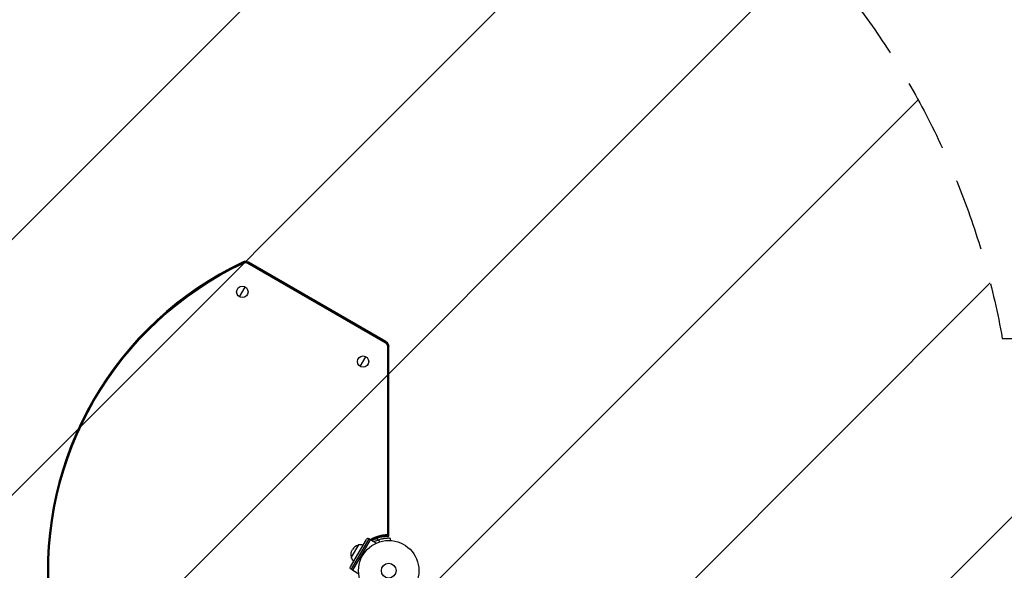
# Model space of a CAD drawing. Units: millimetres. Extents: x -4328 to 5566, y -5789 to 4745.
# Drawn here: x -2813 to -1082, y 1083 to 2050 of the extents above; entities that cross this region are included whole.
import ezdxf

# ---------------------------------------------------------------- set-up
doc = ezdxf.new("R2010")
doc.units = ezdxf.units.MM
doc.header["$LTSCALE"] = 20
doc.linetypes.add('HIDDEN', pattern=[9.525, 6.35, -3.175])
for name, color, linetype in [('2d', 230, 'Continuous'), ('EN16630-SafetyZone', 97, 'HIDDEN'), ('EN16630-TrainingSpace', 20, 'HIDDEN'), ('EN16630-TrainingSpace_Hatch', 20, 'Continuous')]:
    doc.layers.add(name, color=color, linetype=linetype)

msp = doc.modelspace()

# ---------------------------------------------------------------- hatches: boundary and pattern name
at = {"layer": 'EN16630-TrainingSpace_Hatch'}
h = msp.add_hatch(dxfattribs=at)
h.set_pattern_fill('ANSI31', color=256, scale=100)
h.paths.add_polyline_path([(2602.1, 2367.1, 0.414214), (2510.6, 2708.7), (1090.5, 3528.5, 0.414214), (749, 3437), (-375, 1490.2), (-1085.5, 1490.2, 0.914496), (-3828, 1244.7, 0.134336), (-3635.5, 541, 0.134337), (-3828, -162.7, 0.914495), (-1085.6, -408.1), (-233.1, -408.1, 0.066443), (-101.9, -390.6), (702.9, -1784.7, 0.21713), (534.1, -1905.1), (144, -2580.8), (46.7, -2749.2, 0.427967), (-1000, -3748.2, 0.428351), (48, -4747, 0.786581), (1937, -4289.2, 0.143556), (1778.8, -3749.2), (1875, -3582.5), (2005.8, -3356, 0.880413), (2989.7, -3230.4, 0.533854), (2299.3, -2768, 0.255075), (2174.6, -2563.6), (1898.6, -2404.2), (4316.2, -2404.2, 0.414214), (4566.2, -2154.2), (4566.2, -1593.9, 0.414214), (4316.2, -1343.9), (2348.8, -1343.9, 0.041357), (2331.2, -1306.6), (1406.1, 295.7)])

# ---------------------------------------------------------------- linework, layer by layer
at = {"layer": '2d'}
for p, q in [((-2418.8, 1622.5), (-2419.8, 1624.7)), ((-2411.7, 1622.2), (-2410.5, 1624.3)), ((-2411.7, 1622.2), (-2170.2, 1482.8)), ((-2169.7, 1483.7), (-2411.2, 1623.1)), ((-2169, 1484.9), (-2410.5, 1624.3)), ((-2426.3, 1563.1), (-2416.3, 1580.4)), ((-2170.2, 1482.8), (-2169, 1484.9)), ((-2166.4, 1476.2), (-2166.4, 1145.2)), ((-2166.4, 1476.2), (-2164, 1476.2)), ((-2165.4, 1144.2), (-2165.4, 1476.2)), ((-2164, 1142.8), (-2164, 1476.2)), ((-2214.1, 1440.6), (-2204.1, 1457.9)), ((-2231.3, 1088.5), (-2203.3, 1137)), ((-2199.2, 1138.1), (-2230.2, 1084.4)), ((-2217.4, 1127.1), (-2229.8, 1105.7)), ((-2227.2, 1082.6), (-2196.1, 1136.4)), ((-2196.2, 1136.4), (-2199.2, 1138.1)), ((-2196.1, 1136.4), (-2185.7, 1130.4)), ((-2184, 1135.2), (-2184, 1139.4)), ((-2227.2, 1082.7), (-2230.2, 1084.4)), ((-2227.2, 1082.6), (-2216.7, 1076.6))]:
    msp.add_line(p, q, dxfattribs=at)
for centre, radius in [((-2421.3, 1571.8), 10), ((-2209.1, 1449.3), 10), ((-2164, 1082), 53), ((-2164, 1082), 13)]:
    msp.add_circle(centre, radius, dxfattribs=at)
at = {"layer": '2d', "extrusion": (0, 0, -1)}
for centre, radius, start, end in [((2164, 1082), 597.6, 355.2368, 64.7632), ((2415.5, 1615.7), 10, 64.7632, 120), ((2415.5, 1615.7), 7.59, 64.7632, 120), ((2174, 1476.2), 7.59, 120, 180), ((2174, 1476.2), 10, 120, 180), ((2213.2, 1110.4), 17, 344.8544, 30), ((2213.5, 1110.6), 17, 315.1056, 343.423), ((2228.7, 1087), 3, 300, 30)]:
    msp.add_arc(centre, radius, start, end, dxfattribs=at)
at = {"layer": '2d'}
for centre, radius, start, end in [((-2164, 1082), 600, 115.2368, 184.7632), ((-2164, 1082), 598.6, 115.2368, 184.7632), ((-2415.5, 1615.7), 8.58, 60, 115.2368), ((-2174, 1476.2), 8.58, 0, 60), ((-2164, 1082), 63.2, 92.185, 120.5731), ((-2213.2, 1110.4), 17, 104.8544, 150), ((-2213.5, 1110.6), 17, 75.1056, 103.423), ((-2200.7, 1135.5), 3, 60, 150), ((-2164, 1082), 63.2, 120.5914, 120.6312), ((-2164, 1082), 56.8, 108.0931, 116.8551), ((-2164, 1082), 63.2, 179.3688, 179.4086)]:
    msp.add_arc(centre, radius, start, end, dxfattribs=at)
for points, knots in [([(-2195.1, 1135.8), (-2195.1, 1135.9), (-2195.1, 1135.9), (-2190.4, 1138.6), (-2185.3, 1140.7), (-2177.5, 1142.8), (-2174.8, 1143.3), (-2170.8, 1143.9), (-2169.4, 1144), (-2167.4, 1144.1), (-2166.7, 1144.1), (-2165.8, 1144.2), (-2165.6, 1144.2), (-2165.4, 1144.2)], [0.09827107, 0.09827107, 0.09827107, 0.09827107, 0.09833078, 0.09833078, 0.11459278, 0.11459278, 0.12272377, 0.12272377, 0.12678927, 0.12678927, 0.12882202, 0.12882202, 0.12944012, 0.12944012, 0.12944012, 0.12944012]), ([(-2193.7, 1135), (-2192.8, 1135.5), (-2191.9, 1136), (-2190.3, 1136.8), (-2189.7, 1137.1), (-2188.5, 1137.6), (-2187.9, 1137.9), (-2186, 1138.7), (-2184.8, 1139.1), (-2182.3, 1140), (-2181, 1140.4), (-2178.5, 1141), (-2177.2, 1141.3), (-2174.6, 1141.9), (-2173.3, 1142.1), (-2170.7, 1142.4), (-2169.3, 1142.6), (-2166.7, 1142.7), (-2165.3, 1142.8), (-2164, 1142.8)], [0.09607368, 0.09607368, 0.09607368, 0.09607368, 0.09923336, 0.09923336, 0.10121803, 0.10121803, 0.10320269, 0.10320269, 0.10717203, 0.10717203, 0.11114136, 0.11114136, 0.1151107, 0.1151107, 0.11908003, 0.11908003, 0.12304937, 0.12304937, 0.1270187, 0.1270187, 0.1270187, 0.1270187]), ([(-2165.4, 1144.2), (-2165.2, 1144), (-2165, 1143.8), (-2164.6, 1143.4), (-2164.5, 1143.3), (-2164.1, 1142.9), (-2164, 1142.8), (-2164, 1142.8)], [0.002425884, 0.002425884, 0.002425884, 0.002425884, 0.004204775, 0.004204775, 0.005983666, 0.005983666, 0.009541448, 0.009541448, 0.009541448, 0.009541448]), ([(-2161.1, 1138.7), (-2161.5, 1138.7), (-2162.2, 1138.8), (-2163.9, 1138.8), (-2164.5, 1138.8), (-2165.7, 1138.8), (-2166.1, 1138.8), (-2167, 1138.7), (-2167.4, 1138.7), (-2168.8, 1138.6), (-2169.9, 1138.5), (-2171.5, 1138.3), (-2172, 1138.2), (-2172.9, 1138.1), (-2173.1, 1138.1), (-2173.6, 1138), (-2173.7, 1138), (-2174, 1137.9), (-2174.2, 1137.9), (-2174.9, 1137.7), (-2175.5, 1137.6), (-2176.4, 1137.4), (-2176.7, 1137.4), (-2177.2, 1137.2), (-2177.3, 1137.2), (-2177.6, 1137.2), (-2177.6, 1137.1), (-2177.8, 1137.1), (-2177.8, 1137.1), (-2177.8, 1137.1), (-2177.9, 1137.1), (-2177.9, 1137.1), (-2177.9, 1137.1), (-2178.8, 1136.8), (-2180, 1136.5), (-2181.6, 1136)], [0.0161154, 0.0161154, 0.0161154, 0.0161154, 0.25, 0.25, 0.375, 0.375, 0.4375, 0.4375, 0.5, 0.5, 0.625, 0.625, 0.6875, 0.6875, 0.71875, 0.71875, 0.734375, 0.734375, 0.75, 0.75, 0.8125, 0.8125, 0.84375, 0.84375, 0.859375, 0.859375, 0.8671875, 0.8671875, 0.8710938, 0.8710938, 0.8730469, 0.8730469, 0.875, 0.875, 1, 1, 1, 1]), ([(-2161, 1134.9), (-2161, 1135.2), (-2161, 1135.4), (-2160.9, 1136.7), (-2160.9, 1137.7), (-2160.8, 1138.7)], [3.39478, 3.39478, 3.39478, 3.39478, 4.194711, 4.194711, 7.191582, 7.191582, 7.191582, 7.191582]), ([(-2160.8, 1138.7), (-2160.8, 1138.7), (-2160.8, 1138.7), (-2160.9, 1138.7), (-2161, 1138.7), (-2161, 1138.7)], [9.889413, 9.889413, 9.889413, 9.889413, 9.917459, 9.917459, 11.685968, 11.685968, 11.685968, 11.685968])]:
    msp.add_open_spline(points, degree=3, knots=knots, dxfattribs=at)
for points, degree in [([(-2166.4, 1145.2), (-2166, 1144.8), (-2165.7, 1144.5), (-2165.4, 1144.2)], 3), ([(-2181.6, 1136), (-2180.5, 1132.4)], 1), ([(-2161, 1138.7), (-2161.1, 1138.7), (-2161.1, 1138.7), (-2161.1, 1138.7)], 3)]:
    msp.add_open_spline(points, degree=degree, dxfattribs=at)
at = {"layer": 'EN16630-SafetyZone', "flags": 128}
msp.add_lwpolyline([(2560.8, 295.7), (3718.1, 2300.2, 0.414214), (3443.6, 3324.7), (1157.5, 4644.6, 0.414214), (133, 4370), (-952.4, 2490.2), (-1034.6, 2490.2, 0.843009), (-4191.5, 541, 0.843009), (-1034.6, -1408.1), (-669.2, -1408.1), (-212.8, -2198.7), (-253.8, -2269.8, 0.849556), (-231, -5230.3, 0.362215), (1652.9, -5607.3, 0.495534), (5003.7, -3404.2), (5066.2, -3404.2, 0.414214), (5566.2, -2904.2, 0), (5566.2, -2904.2), (5566.2, -843.9, 0.414214), (5066.2, -343.9), (2930.1, -343.9), (2560.8, 295.7)], format="xyb", close=True, dxfattribs=at)
at = {"layer": 'EN16630-TrainingSpace', "flags": 128}
msp.add_lwpolyline([(-1085.5, 1490.2), (-375, 1490.2), (749, 3437, -0.414214), (1090.5, 3528.5), (2510.6, 2708.7, -0.414214), (2602.1, 2367.1), (1406.1, 295.7), (2331.2, -1306.6, -0.041357), (2348.8, -1343.9), (4316.2, -1343.9, -0.414214), (4566.2, -1593.9), (4566.2, -2154.2, -0.414214), (4316.2, -2404.2), (1898.6, -2404.2), (2174.6, -2563.6, -0.255075), (2299.3, -2768, -0.533854), (2989.7, -3230.4, -0.880413), (2005.8, -3356), (1875, -3582.5), (1778.8, -3749.2, -0.143556), (1937, -4289.2, -0.786581), (48, -4747, -0.428351), (-1000, -3748.2, -0.427967), (46.7, -2749.2), (144, -2580.8), (534.1, -1905.1, -0.21713), (702.9, -1784.7), (-101.9, -390.6, -0.066443), (-233.1, -408.1), (-1085.6, -408.1, -0.914495), (-3828, -162.7, -0.134337), (-3635.5, 541, -0.134336), (-3828, 1244.7, -0.914496)], format="xyb", close=True, dxfattribs=at)

doc.saveas('drawing.dxf')
